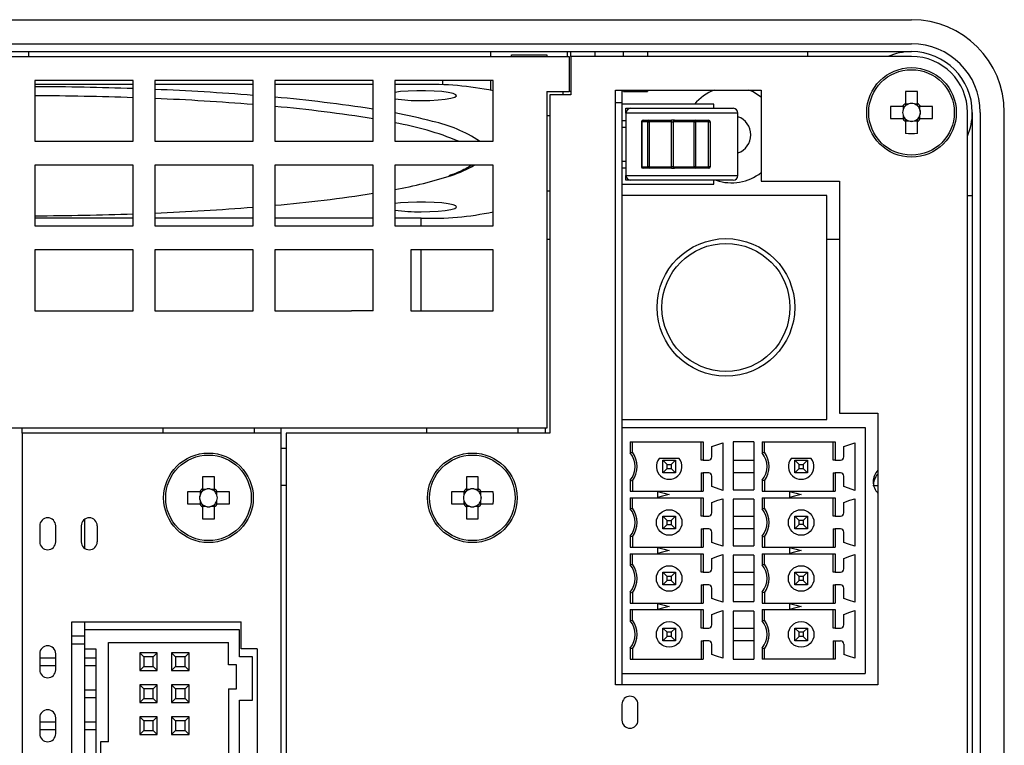
# Model space of a CAD drawing. Extents: x 30634 to 31195, y 10991 to 11410.
# Drawn here: x 30985 to 31046, y 11191 to 11236 of the extents above; entities that cross this region are included whole.
import ezdxf

# ---------------------------------------------------------------- set-up
doc = ezdxf.new("R2010")
doc.units = 0
doc.layers.get('0').update_dxf_attribs({"linetype": 'CONTINUOUS'})

msp = doc.modelspace()

# ---------------------------------------------------------------- linework, layer by layer
at = {"color": 7, "linetype": 'Continuous'}
for p, q in [((30928.9, 11236.098), (31040.3, 11236.098)), ((30928.9, 11234.598), (31040.3, 11234.598)), ((30928.9, 11234.098), (31040.3, 11234.098)), ((30949.4, 11233.798), (31018.9, 11233.798)), ((30985.1, 11234.098), (30985.1, 11233.798)), ((31014, 11233.798), (31014, 11234.098)), ((31015.3, 11233.798), (31015.3, 11233.898)), ((31015.3, 11233.898), (31017.5, 11233.898)), ((31017.5, 11233.898), (31017.5, 11233.798)), ((31018.8, 11233.798), (31018.8, 11234.098)), ((31018.9, 11233.798), (31018.9, 11231.598)), ((31019, 11233.798), (31019, 11234.098)), ((31019, 11233.798), (31019, 11231.398)), ((31040.3, 11233.798), (31019, 11233.798)), ((31020.5, 11234.098), (31020.5, 11233.798)), ((31022.3, 11233.798), (31022.3, 11234.098)), ((31023.8, 11234.098), (31023.8, 11233.798)), ((31033.8, 11234.098), (31033.8, 11233.798)), ((30985.5, 11232.298), (30985.5, 11228.498)), ((30991.65, 11232.298), (30985.5, 11232.298)), ((30991.65, 11228.498), (30991.65, 11232.298)), ((30999.15, 11232.298), (30993, 11232.298)), ((30993, 11232.298), (30993, 11228.498)), ((30999.15, 11228.498), (30999.15, 11232.298)), ((31006.65, 11232.298), (31000.5, 11232.298)), ((31000.5, 11232.298), (31000.5, 11228.498)), ((31006.65, 11228.498), (31006.65, 11232.298)), ((31014.15, 11232.298), (31008, 11232.298)), ((31008, 11232.298), (31008, 11228.498)), ((31011, 11232.02), (31011, 11232.298)), ((31014, 11231.693), (31014, 11232.298)), ((31014.15, 11228.498), (31014.15, 11232.298)), ((30991.65, 11232.046), (30985.5, 11232.046)), ((30999.15, 11232.046), (30993, 11232.046)), ((31006.65, 11232.046), (31000.5, 11232.046)), ((31009.65, 11232.046), (31008, 11232.046)), ((31021.8, 11194.498), (31021.8, 11231.698)), ((31021.8, 11231.698), (31030.9, 11231.698)), ((31022.2, 11231.698), (31022.2, 11230.898)), ((31022.3, 11231.598), (31022.3, 11231.698)), ((31023.8, 11231.698), (31023.8, 11231.598)), ((31030.9, 11231.698), (31030.9, 11225.998)), ((31017.5, 11231.598), (31018.9, 11231.598)), ((31017.5, 11231.598), (31017.5, 11210.548)), ((31017.7, 11231.398), (31017.7, 11210.248)), ((31019, 11231.398), (31017.7, 11231.398)), ((31018.5, 11231.598), (31018.5, 11231.398)), ((31019, 11231.598), (31018.9, 11231.598)), ((31022.3, 11231.598), (31023.8, 11231.598)), ((31039.93, 11231.604), (31039.93, 11230.863)), ((31040.67, 11230.863), (31040.67, 11231.604)), ((31022.2, 11230.898), (31021.8, 11230.898)), ((31022.2, 11230.898), (31022.2, 11225.106)), ((31027.95, 11230.806), (31022.2, 11230.806)), ((31022.45, 11230.256), (31022.45, 11230.556)), ((31022.45, 11230.556), (31022.75, 11230.556)), ((31022.75, 11230.556), (31029.15, 11230.556)), ((31027.95, 11230.556), (31027.95, 11230.806)), ((31039.735, 11230.668), (31038.994, 11230.668)), ((31039.773, 11230.668), (31039.773, 11230.474)), ((31040.124, 11230.825), (31039.93, 11230.825)), ((31040.67, 11230.825), (31040.476, 11230.825)), ((31040.827, 11230.474), (31040.827, 11230.668)), ((31041.606, 11230.668), (31040.865, 11230.668)), ((31017.5, 11230.098), (31017.7, 11230.098)), ((31029.45, 11230.256), (31022.45, 11230.256)), ((31022.45, 11230.256), (31022.45, 11226.356)), ((31029.45, 11226.356), (31029.45, 11230.256)), ((31038.994, 11229.928), (31039.735, 11229.928)), ((31039.773, 11230.122), (31039.773, 11229.928)), ((31040.827, 11229.928), (31040.827, 11230.122)), ((31040.865, 11229.928), (31041.606, 11229.928)), ((31043.8, 11126.898), (31043.8, 11230.298)), ((31044.1, 11230.298), (31044.1, 11126.898)), ((31044.6, 11230.298), (31044.6, 11126.898)), ((31046.1, 11126.898), (31046.1, 11230.298)), ((31022.45, 11229.776), (31022.2, 11229.776)), ((31022.2, 11229.376), (31022.45, 11229.376)), ((31023.431, 11229.706), (31023.415, 11229.706)), ((31023.415, 11229.706), (31023.415, 11226.906)), ((31023.431, 11229.706), (31023.431, 11226.906)), ((31023.81, 11229.706), (31023.431, 11229.706)), ((31023.515, 11229.806), (31023.894, 11229.806)), ((31023.81, 11226.906), (31023.81, 11229.706)), ((31023.81, 11229.706), (31023.894, 11229.706)), ((31023.894, 11229.806), (31025.305, 11229.806)), ((31023.894, 11229.706), (31023.894, 11229.806)), ((31025.305, 11229.706), (31023.894, 11229.706)), ((31023.894, 11229.706), (31023.894, 11226.906)), ((31025.488, 11229.806), (31025.305, 11229.806)), ((31025.305, 11229.706), (31025.305, 11229.806)), ((31025.305, 11229.706), (31025.397, 11229.706)), ((31025.305, 11226.906), (31025.305, 11229.706)), ((31026.713, 11229.706), (31025.397, 11229.706)), ((31025.397, 11229.706), (31025.397, 11226.906)), ((31025.488, 11229.806), (31026.805, 11229.806)), ((31026.713, 11229.706), (31026.805, 11229.706)), ((31026.713, 11226.906), (31026.713, 11229.706)), ((31026.805, 11229.806), (31026.805, 11229.706)), ((31026.805, 11229.806), (31027.613, 11229.806)), ((31027.613, 11229.706), (31026.805, 11229.706)), ((31026.805, 11229.706), (31026.805, 11226.906)), ((31027.613, 11229.806), (31027.613, 11229.706)), ((31027.613, 11229.706), (31027.713, 11229.706)), ((31027.613, 11226.906), (31027.613, 11229.706)), ((31027.713, 11229.706), (31027.713, 11226.906)), ((31039.93, 11229.77), (31040.124, 11229.77)), ((31039.93, 11229.733), (31039.93, 11228.991)), ((31040.476, 11229.77), (31040.67, 11229.77)), ((31040.67, 11228.991), (31040.67, 11229.733)), ((30985.5, 11228.498), (30991.65, 11228.498)), ((30993, 11228.498), (30999.15, 11228.498)), ((31000.5, 11228.498), (31006.65, 11228.498)), ((31008, 11228.498), (31014.15, 11228.498)), ((30991.65, 11226.998), (30985.5, 11226.998)), ((30985.5, 11226.998), (30985.5, 11223.198)), ((30991.65, 11223.198), (30991.65, 11226.998)), ((30999.15, 11226.998), (30993, 11226.998)), ((30993, 11226.998), (30993, 11223.198)), ((30999.15, 11223.198), (30999.15, 11226.998)), ((31006.65, 11226.998), (31000.5, 11226.998)), ((31000.5, 11226.998), (31000.5, 11223.198)), ((31006.65, 11223.198), (31006.65, 11226.998)), ((31014.15, 11226.998), (31008, 11226.998)), ((31008, 11226.998), (31008, 11223.198)), ((31014.15, 11223.198), (31014.15, 11226.998)), ((31022.45, 11227.236), (31022.2, 11227.236)), ((31022.2, 11226.836), (31022.45, 11226.836)), ((31023.415, 11226.906), (31023.431, 11226.906)), ((31023.431, 11226.906), (31023.81, 11226.906)), ((31023.894, 11226.806), (31023.515, 11226.806)), ((31023.894, 11226.906), (31023.81, 11226.906)), ((31023.894, 11226.806), (31023.894, 11226.906)), ((31023.894, 11226.906), (31025.305, 11226.906)), ((31025.305, 11226.806), (31023.894, 11226.806)), ((31025.305, 11226.806), (31025.305, 11226.906)), ((31025.397, 11226.906), (31025.305, 11226.906)), ((31025.305, 11226.806), (31025.488, 11226.806)), ((31025.397, 11226.906), (31026.713, 11226.906)), ((31026.805, 11226.806), (31025.488, 11226.806)), ((31026.805, 11226.906), (31026.713, 11226.906)), ((31026.805, 11226.906), (31026.805, 11226.806)), ((31026.805, 11226.906), (31027.613, 11226.906)), ((31027.613, 11226.806), (31026.805, 11226.806)), ((31027.613, 11226.906), (31027.613, 11226.806)), ((31027.713, 11226.906), (31027.613, 11226.906)), ((31022.45, 11226.356), (31029.45, 11226.356)), ((31022.45, 11226.056), (31022.45, 11226.356)), ((31022.2, 11225.806), (31027.95, 11225.806)), ((31022.75, 11226.056), (31022.45, 11226.056)), ((31029.15, 11226.056), (31022.75, 11226.056)), ((31027.95, 11225.806), (31027.95, 11226.056)), ((31030.9, 11225.998), (31035.8, 11225.998)), ((31035.8, 11225.998), (31035.8, 11211.498)), ((31017.5, 11225.398), (31017.7, 11225.398)), ((31035, 11225.106), (31022.2, 11225.106)), ((31022.2, 11225.106), (31022.2, 11211.106)), ((31035, 11211.106), (31035, 11225.106)), ((31043.8, 11225.098), (31044.1, 11225.098)), ((30991.65, 11223.696), (30985.5, 11223.696)), ((30999.15, 11223.696), (30993, 11223.696)), ((31006.65, 11223.696), (31000.5, 11223.696)), ((31009.65, 11223.696), (31008, 11223.696)), ((31009.65, 11223.198), (31009.65, 11223.696)), ((30985.5, 11223.198), (30991.65, 11223.198)), ((30993, 11223.198), (30999.15, 11223.198)), ((31000.5, 11223.198), (31006.65, 11223.198)), ((31008, 11223.198), (31014.15, 11223.198)), ((31017.7, 11222.358), (31017.5, 11222.358)), ((31035.8, 11222.358), (31035, 11222.358)), ((30985.5, 11221.698), (30985.5, 11217.898)), ((30991.65, 11221.698), (30985.5, 11221.698)), ((30991.65, 11217.898), (30991.65, 11221.698)), ((30999.15, 11221.698), (30993, 11221.698)), ((30993, 11221.698), (30993, 11217.898)), ((30999.15, 11217.898), (30999.15, 11221.698)), ((31006.65, 11221.698), (31000.5, 11221.698)), ((31000.5, 11221.698), (31000.5, 11217.898)), ((31006.65, 11217.898), (31006.65, 11221.698)), ((31014.15, 11221.698), (31009, 11221.698)), ((31009, 11221.698), (31009, 11217.898)), ((31009.65, 11217.898), (31009.65, 11221.698)), ((31014.15, 11217.898), (31014.15, 11221.698)), ((30985.5, 11217.898), (30991.65, 11217.898)), ((30993, 11217.898), (30999.15, 11217.898)), ((31000.5, 11217.898), (31004, 11217.898)), ((31004, 11217.898), (31005.3, 11217.898)), ((31006.65, 11217.898), (31005.3, 11217.898)), ((31009, 11217.898), (31014.15, 11217.898)), ((31035.8, 11211.498), (31038.2, 11211.498)), ((31038.2, 11211.498), (31038.2, 11194.498)), ((31022.2, 11211.106), (31035, 11211.106)), ((31022.2, 11211.106), (31022.2, 11210.606)), ((31017.5, 11210.548), (30951.8, 11210.548)), ((30984.7, 11210.248), (30984.7, 11210.548)), ((30984.7, 11210.248), (30984.7, 11123.398)), ((31000.9, 11210.248), (30984.7, 11210.248)), ((30993.5, 11210.548), (30993.5, 11210.248)), ((30999.2, 11210.548), (30999.2, 11210.248)), ((31000.9, 11210.248), (31000.9, 11210.548)), ((31000.9, 11123.398), (31000.9, 11210.248)), ((31001.2, 11210.248), (31001.2, 11123.398)), ((31017.7, 11210.248), (31001.2, 11210.248)), ((31010, 11210.248), (31010, 11210.548)), ((31015.7, 11210.548), (31015.7, 11210.248)), ((31017.4, 11210.548), (31017.4, 11210.248)), ((31022.2, 11210.606), (31037.4, 11210.606)), ((31022.2, 11210.606), (31022.2, 11195.206)), ((31037.4, 11210.606), (31037.4, 11206.439)), ((31022.716, 11209.706), (31027.284, 11209.706)), ((31022.716, 11209.706), (31022.716, 11209.01)), ((31022.85, 11209.056), (31022.85, 11209.706)), ((31027.15, 11208.556), (31027.15, 11209.706)), ((31027.284, 11209.706), (31027.284, 11208.556)), ((31028.5, 11209.646), (31028.5, 11206.666)), ((31030.45, 11209.706), (31029.15, 11209.706)), ((31029.15, 11209.706), (31029.15, 11206.706)), ((31030.45, 11209.706), (31030.45, 11206.706)), ((31030.966, 11209.706), (31035.534, 11209.706)), ((31030.966, 11209.706), (31030.966, 11209.01)), ((31031.1, 11209.056), (31031.1, 11209.706)), ((31035.4, 11208.556), (31035.4, 11209.706)), ((31035.534, 11209.706), (31035.534, 11208.556)), ((31036.75, 11209.646), (31036.75, 11206.666)), ((31000.9, 11209.298), (31001.2, 11209.298)), ((31022.716, 11209.01), (31022.85, 11209.056)), ((31027.82, 11208.756), (31027.82, 11209.411)), ((31030.966, 11209.01), (31031.1, 11209.056)), ((31036.07, 11208.756), (31036.07, 11209.411)), ((31025.775, 11208.656), (31024.526, 11208.656)), ((31024.75, 11207.756), (31024.75, 11208.556)), ((31024.75, 11208.556), (31025.55, 11208.556)), ((31024.75, 11208.556), (31025.018, 11208.288)), ((31025.018, 11208.288), (31025.282, 11208.288)), ((31025.018, 11208.024), (31025.018, 11208.288)), ((31025.282, 11208.288), (31025.55, 11208.556)), ((31025.282, 11208.288), (31025.282, 11208.024)), ((31025.55, 11208.556), (31025.55, 11207.756)), ((31027.284, 11208.556), (31027.15, 11208.556)), ((31027.284, 11208.556), (31027.62, 11208.556)), ((31029.15, 11208.556), (31030.45, 11208.556)), ((31034.025, 11208.656), (31032.776, 11208.656)), ((31033, 11207.756), (31033, 11208.556)), ((31033, 11208.556), (31033.8, 11208.556)), ((31033, 11208.556), (31033.268, 11208.288)), ((31033.268, 11208.024), (31033.268, 11208.288)), ((31033.268, 11208.288), (31033.532, 11208.288)), ((31033.532, 11208.288), (31033.8, 11208.556)), ((31033.532, 11208.288), (31033.532, 11208.024)), ((31033.8, 11208.556), (31033.8, 11207.756)), ((31035.534, 11208.556), (31035.4, 11208.556)), ((31035.534, 11208.556), (31035.87, 11208.556)), ((31024.75, 11207.756), (31025.018, 11208.024)), ((31025.55, 11207.756), (31024.75, 11207.756)), ((31025.018, 11208.024), (31025.282, 11208.024)), ((31025.282, 11208.024), (31025.55, 11207.756)), ((31027.15, 11207.756), (31027.15, 11206.606)), ((31027.15, 11207.756), (31027.284, 11207.756)), ((31027.62, 11207.756), (31027.284, 11207.756)), ((31027.284, 11207.756), (31027.284, 11206.606)), ((31030.45, 11207.756), (31029.15, 11207.756)), ((31033, 11207.756), (31033.268, 11208.024)), ((31033.8, 11207.756), (31033, 11207.756)), ((31033.268, 11208.024), (31033.532, 11208.024)), ((31033.532, 11208.024), (31033.8, 11207.756)), ((31035.4, 11207.756), (31035.534, 11207.756)), ((31035.4, 11207.756), (31035.4, 11206.606)), ((31035.87, 11207.756), (31035.534, 11207.756)), ((31035.534, 11207.756), (31035.534, 11206.606)), ((30995.98, 11207.504), (30995.98, 11206.763)), ((30996.72, 11206.763), (30996.72, 11207.504)), ((31012.48, 11207.504), (31012.48, 11206.763)), ((31013.22, 11206.763), (31013.22, 11207.504)), ((31022.716, 11207.301), (31022.85, 11207.256)), ((31022.716, 11207.301), (31022.716, 11206.606)), ((31022.85, 11207.256), (31022.85, 11206.606)), ((31027.82, 11206.901), (31027.82, 11207.556)), ((31031.1, 11207.256), (31030.966, 11207.301)), ((31030.966, 11207.301), (31030.966, 11206.606)), ((31031.1, 11207.256), (31031.1, 11206.606)), ((31036.07, 11206.901), (31036.07, 11207.556)), ((30995.785, 11206.568), (30995.044, 11206.568)), ((30995.822, 11206.568), (30995.822, 11206.374)), ((30996.174, 11206.725), (30995.98, 11206.725)), ((30996.72, 11206.725), (30996.526, 11206.725)), ((30996.877, 11206.374), (30996.877, 11206.568)), ((30997.656, 11206.568), (30996.915, 11206.568)), ((31000.9, 11206.998), (31001.2, 11206.998)), ((31012.285, 11206.568), (31011.544, 11206.568)), ((31012.322, 11206.568), (31012.322, 11206.374)), ((31012.674, 11206.725), (31012.48, 11206.725)), ((31013.22, 11206.725), (31013.026, 11206.725)), ((31013.377, 11206.374), (31013.377, 11206.568)), ((31014.156, 11206.568), (31013.415, 11206.568)), ((31022.716, 11206.606), (31024.42, 11206.606)), ((31024.42, 11206.606), (31027.284, 11206.606)), ((31024.42, 11206.601), (31024.42, 11206.21)), ((31029.15, 11206.706), (31030.45, 11206.706)), ((31030.966, 11206.606), (31032.67, 11206.606)), ((31032.67, 11206.606), (31035.534, 11206.606)), ((31032.67, 11206.601), (31032.67, 11206.21)), ((31037.4, 11206.439), (31037.4, 11202.939)), ((30995.044, 11205.828), (30995.785, 11205.828)), ((30995.822, 11206.022), (30995.822, 11205.828)), ((30996.877, 11205.828), (30996.877, 11206.022)), ((30996.915, 11205.828), (30997.656, 11205.828)), ((31011.544, 11205.828), (31012.285, 11205.828)), ((31012.322, 11206.022), (31012.322, 11205.828)), ((31013.377, 11205.828), (31013.377, 11206.022)), ((31013.415, 11205.828), (31014.156, 11205.828)), ((31022.716, 11206.206), (31022.716, 11205.51)), ((31022.716, 11206.206), (31024.42, 11206.206)), ((31022.85, 11205.556), (31022.85, 11206.206)), ((31024.42, 11206.206), (31027.284, 11206.206)), ((31027.15, 11205.056), (31027.15, 11206.206)), ((31027.284, 11206.206), (31027.284, 11205.056)), ((31027.82, 11205.256), (31027.82, 11205.911)), ((31028.5, 11206.146), (31028.5, 11203.166)), ((31029.15, 11206.106), (31029.15, 11203.206)), ((31030.45, 11206.106), (31029.15, 11206.106)), ((31030.45, 11206.106), (31030.45, 11203.206)), ((31030.966, 11206.206), (31030.966, 11205.51)), ((31030.966, 11206.206), (31032.67, 11206.206)), ((31031.1, 11205.556), (31031.1, 11206.206)), ((31032.67, 11206.206), (31035.534, 11206.206)), ((31035.4, 11205.056), (31035.4, 11206.206)), ((31035.534, 11206.206), (31035.534, 11205.056)), ((31036.07, 11205.256), (31036.07, 11205.911)), ((31036.75, 11206.146), (31036.75, 11203.166)), ((30995.98, 11205.67), (30996.174, 11205.67)), ((30995.98, 11205.633), (30995.98, 11204.891)), ((30996.526, 11205.67), (30996.72, 11205.67)), ((30996.72, 11204.891), (30996.72, 11205.633)), ((31012.48, 11205.67), (31012.674, 11205.67)), ((31012.48, 11205.633), (31012.48, 11204.891)), ((31013.026, 11205.67), (31013.22, 11205.67)), ((31013.22, 11204.891), (31013.22, 11205.633)), ((31022.716, 11205.51), (31022.85, 11205.556)), ((31030.966, 11205.51), (31031.1, 11205.556)), ((30988.6, 11204.848), (30988.6, 11203.048)), ((31024.75, 11204.256), (31024.75, 11205.056)), ((31024.75, 11205.056), (31025.55, 11205.056)), ((31024.75, 11205.056), (31025.018, 11204.788)), ((31025.018, 11204.788), (31025.282, 11204.788)), ((31025.018, 11204.524), (31025.018, 11204.788)), ((31025.282, 11204.788), (31025.55, 11205.056)), ((31025.282, 11204.788), (31025.282, 11204.524)), ((31025.55, 11205.056), (31025.55, 11204.256)), ((31027.284, 11205.056), (31027.15, 11205.056)), ((31027.284, 11205.056), (31027.62, 11205.056)), ((31029.15, 11205.056), (31030.45, 11205.056)), ((31033, 11204.256), (31033, 11205.056)), ((31033, 11205.056), (31033.8, 11205.056)), ((31033.268, 11204.788), (31033, 11205.056)), ((31033.268, 11204.524), (31033.268, 11204.788)), ((31033.532, 11204.788), (31033.268, 11204.788)), ((31033.8, 11205.056), (31033.532, 11204.788)), ((31033.532, 11204.788), (31033.532, 11204.524)), ((31033.8, 11205.056), (31033.8, 11204.256)), ((31035.534, 11205.056), (31035.4, 11205.056)), ((31035.534, 11205.056), (31035.87, 11205.056)), ((30985.8, 11204.448), (30985.8, 11203.448)), ((30986.8, 11203.448), (30986.8, 11204.448)), ((30988.4, 11204.448), (30988.4, 11203.448)), ((30989.4, 11204.448), (30989.4, 11203.448)), ((31024.75, 11204.256), (31025.018, 11204.524)), ((31025.55, 11204.256), (31024.75, 11204.256)), ((31025.018, 11204.524), (31025.282, 11204.524)), ((31025.282, 11204.524), (31025.55, 11204.256)), ((31027.15, 11204.256), (31027.284, 11204.256)), ((31027.15, 11204.256), (31027.15, 11203.106)), ((31027.62, 11204.256), (31027.284, 11204.256)), ((31027.284, 11204.256), (31027.284, 11203.106)), ((31027.82, 11203.401), (31027.82, 11204.056)), ((31030.45, 11204.256), (31029.15, 11204.256)), ((31033.268, 11204.524), (31033, 11204.256)), ((31033.8, 11204.256), (31033, 11204.256)), ((31033.532, 11204.524), (31033.268, 11204.524)), ((31033.8, 11204.256), (31033.532, 11204.524)), ((31035.4, 11204.256), (31035.4, 11203.106)), ((31035.4, 11204.256), (31035.534, 11204.256)), ((31035.87, 11204.256), (31035.534, 11204.256)), ((31035.534, 11204.256), (31035.534, 11203.106)), ((31036.07, 11203.401), (31036.07, 11204.056)), ((31022.85, 11203.756), (31022.716, 11203.801)), ((31022.716, 11203.801), (31022.716, 11203.106)), ((31022.85, 11203.756), (31022.85, 11203.106)), ((31030.966, 11203.801), (31031.1, 11203.756)), ((31030.966, 11203.801), (31030.966, 11203.106)), ((31031.1, 11203.756), (31031.1, 11203.106)), ((31022.716, 11203.106), (31024.42, 11203.106)), ((31024.42, 11203.106), (31027.284, 11203.106)), ((31024.42, 11203.101), (31024.42, 11202.71)), ((31029.15, 11203.206), (31030.45, 11203.206)), ((31030.966, 11203.106), (31032.67, 11203.106)), ((31032.67, 11203.106), (31035.534, 11203.106)), ((31032.67, 11203.101), (31032.67, 11202.71)), ((31037.4, 11202.939), (31037.4, 11199.439)), ((31022.716, 11202.706), (31022.716, 11202.01)), ((31022.716, 11202.706), (31024.42, 11202.706)), ((31022.85, 11202.056), (31022.85, 11202.706)), ((31024.42, 11202.706), (31027.284, 11202.706)), ((31027.15, 11201.556), (31027.15, 11202.706)), ((31027.284, 11202.706), (31027.284, 11201.556)), ((31027.82, 11201.756), (31027.82, 11202.411)), ((31028.5, 11202.646), (31028.5, 11199.666)), ((31030.45, 11202.606), (31029.15, 11202.606)), ((31029.15, 11202.606), (31029.15, 11199.706)), ((31030.45, 11202.606), (31030.45, 11199.706)), ((31030.966, 11202.706), (31030.966, 11202.01)), ((31030.966, 11202.706), (31032.67, 11202.706)), ((31031.1, 11202.056), (31031.1, 11202.706)), ((31032.67, 11202.706), (31035.534, 11202.706)), ((31035.4, 11201.556), (31035.4, 11202.706)), ((31035.534, 11202.706), (31035.534, 11201.556)), ((31036.07, 11201.756), (31036.07, 11202.411)), ((31036.75, 11202.646), (31036.75, 11199.666)), ((31022.716, 11202.01), (31022.85, 11202.056)), ((31024.75, 11200.756), (31024.75, 11201.556)), ((31024.75, 11201.556), (31025.55, 11201.556)), ((31025.018, 11201.288), (31024.75, 11201.556)), ((31025.55, 11201.556), (31025.282, 11201.288)), ((31025.55, 11201.556), (31025.55, 11200.756)), ((31027.284, 11201.556), (31027.15, 11201.556)), ((31027.284, 11201.556), (31027.62, 11201.556)), ((31029.15, 11201.556), (31030.45, 11201.556)), ((31030.966, 11202.01), (31031.1, 11202.056)), ((31033, 11200.756), (31033, 11201.556)), ((31033, 11201.556), (31033.8, 11201.556)), ((31033.268, 11201.288), (31033, 11201.556)), ((31033.8, 11201.556), (31033.532, 11201.288)), ((31033.8, 11201.556), (31033.8, 11200.756)), ((31035.534, 11201.556), (31035.4, 11201.556)), ((31035.534, 11201.556), (31035.87, 11201.556)), ((31025.018, 11201.024), (31024.75, 11200.756)), ((31025.282, 11201.288), (31025.018, 11201.288)), ((31025.018, 11201.024), (31025.018, 11201.288)), ((31025.282, 11201.024), (31025.018, 11201.024)), ((31025.282, 11201.288), (31025.282, 11201.024)), ((31025.55, 11200.756), (31025.282, 11201.024)), ((31033.268, 11201.024), (31033, 11200.756)), ((31033.268, 11201.024), (31033.268, 11201.288)), ((31033.532, 11201.288), (31033.268, 11201.288)), ((31033.532, 11201.024), (31033.268, 11201.024)), ((31033.532, 11201.288), (31033.532, 11201.024)), ((31033.8, 11200.756), (31033.532, 11201.024)), ((31022.716, 11200.301), (31022.85, 11200.256)), ((31022.716, 11200.301), (31022.716, 11199.606)), ((31025.55, 11200.756), (31024.75, 11200.756)), ((31027.15, 11200.756), (31027.15, 11199.606)), ((31027.15, 11200.756), (31027.284, 11200.756)), ((31027.62, 11200.756), (31027.284, 11200.756)), ((31027.284, 11200.756), (31027.284, 11199.606)), ((31027.82, 11199.901), (31027.82, 11200.556)), ((31030.45, 11200.756), (31029.15, 11200.756)), ((31031.1, 11200.256), (31030.966, 11200.301)), ((31030.966, 11200.301), (31030.966, 11199.606)), ((31033.8, 11200.756), (31033, 11200.756)), ((31035.4, 11200.756), (31035.4, 11199.606)), ((31035.4, 11200.756), (31035.534, 11200.756)), ((31035.87, 11200.756), (31035.534, 11200.756)), ((31035.534, 11200.756), (31035.534, 11199.606)), ((31036.07, 11199.901), (31036.07, 11200.556)), ((31022.85, 11200.256), (31022.85, 11199.606)), ((31029.15, 11199.706), (31030.45, 11199.706)), ((31031.1, 11200.256), (31031.1, 11199.606)), ((31022.716, 11199.606), (31024.42, 11199.606)), ((31022.716, 11199.206), (31022.716, 11198.51)), ((31022.716, 11199.206), (31024.42, 11199.206)), ((31022.85, 11198.556), (31022.85, 11199.206)), ((31024.42, 11199.606), (31027.284, 11199.606)), ((31024.42, 11199.601), (31024.42, 11199.21)), ((31024.42, 11199.206), (31027.284, 11199.206)), ((31027.15, 11198.056), (31027.15, 11199.206)), ((31027.284, 11199.206), (31027.284, 11198.056)), ((31028.5, 11199.146), (31028.5, 11196.166)), ((31029.15, 11199.106), (31029.15, 11196.106)), ((31030.45, 11199.106), (31029.15, 11199.106)), ((31030.45, 11199.106), (31030.45, 11196.106)), ((31030.966, 11199.606), (31032.67, 11199.606)), ((31030.966, 11199.206), (31030.966, 11198.51)), ((31030.966, 11199.206), (31032.67, 11199.206)), ((31031.1, 11198.556), (31031.1, 11199.206)), ((31032.67, 11199.606), (31035.534, 11199.606)), ((31032.67, 11199.601), (31032.67, 11199.21)), ((31032.67, 11199.206), (31035.534, 11199.206)), ((31035.4, 11198.056), (31035.4, 11199.206)), ((31035.534, 11199.206), (31035.534, 11198.056)), ((31036.75, 11199.146), (31036.75, 11196.166)), ((31037.4, 11199.439), (31037.4, 11195.206)), ((30987.8, 11171.448), (30987.8, 11198.448)), ((30987.8, 11198.448), (30998.4, 11198.448)), ((30988.6, 11198.448), (30988.6, 11197.948)), ((30998.4, 11196.748), (30998.4, 11198.448)), ((31022.716, 11198.51), (31022.85, 11198.556)), ((31027.82, 11198.256), (31027.82, 11198.911)), ((31030.966, 11198.51), (31031.1, 11198.556)), ((31036.07, 11198.256), (31036.07, 11198.911)), ((30998.3, 11197.948), (30988.6, 11197.948)), ((30988.6, 11197.948), (30988.6, 11196.748)), ((30998.3, 11196.248), (30998.3, 11197.948)), ((31024.75, 11197.256), (31024.75, 11198.056)), ((31024.75, 11198.056), (31025.55, 11198.056)), ((31025.018, 11197.788), (31024.75, 11198.056)), ((31025.55, 11198.056), (31025.282, 11197.788)), ((31025.55, 11198.056), (31025.55, 11197.256)), ((31027.284, 11198.056), (31027.15, 11198.056)), ((31027.284, 11198.056), (31027.62, 11198.056)), ((31029.15, 11198.056), (31030.45, 11198.056)), ((31033, 11197.256), (31033, 11198.056)), ((31033, 11198.056), (31033.8, 11198.056)), ((31033.268, 11197.788), (31033, 11198.056)), ((31033.8, 11198.056), (31033.532, 11197.788)), ((31033.8, 11198.056), (31033.8, 11197.256)), ((31035.534, 11198.056), (31035.4, 11198.056)), ((31035.534, 11198.056), (31035.87, 11198.056)), ((30988.6, 11197.548), (30987.8, 11197.548)), ((31025.018, 11197.524), (31024.75, 11197.256)), ((31025.55, 11197.256), (31024.75, 11197.256)), ((31025.282, 11197.788), (31025.018, 11197.788)), ((31025.018, 11197.524), (31025.018, 11197.788)), ((31025.282, 11197.524), (31025.018, 11197.524)), ((31025.282, 11197.788), (31025.282, 11197.524)), ((31025.55, 11197.256), (31025.282, 11197.524)), ((31027.15, 11197.256), (31027.15, 11196.106)), ((31027.15, 11197.256), (31027.284, 11197.256)), ((31027.62, 11197.256), (31027.284, 11197.256)), ((31027.284, 11197.256), (31027.284, 11196.106)), ((31030.45, 11197.256), (31029.15, 11197.256)), ((31033.268, 11197.524), (31033, 11197.256)), ((31033.8, 11197.256), (31033, 11197.256)), ((31033.268, 11197.524), (31033.268, 11197.788)), ((31033.532, 11197.788), (31033.268, 11197.788)), ((31033.532, 11197.524), (31033.268, 11197.524)), ((31033.532, 11197.788), (31033.532, 11197.524)), ((31033.8, 11197.256), (31033.532, 11197.524)), ((31035.4, 11197.256), (31035.534, 11197.256)), ((31035.4, 11197.256), (31035.4, 11196.106)), ((31035.534, 11197.256), (31035.87, 11197.256)), ((31035.534, 11197.256), (31035.534, 11196.106)), ((30988.6, 11197.048), (30987.8, 11197.048)), ((30988.6, 11196.748), (30988.6, 11173.148)), ((30988.6, 11196.748), (30989.3, 11196.748)), ((30989.3, 11196.748), (30989.3, 11173.148)), ((30990.1, 11197.148), (30997.6, 11197.148)), ((30990.1, 11190.948), (30990.1, 11197.148)), ((30997.6, 11195.748), (30997.6, 11197.148)), ((30999.4, 11196.748), (30998.4, 11196.748)), ((30999.4, 11196.748), (30999.4, 11173.148)), ((31022.85, 11196.756), (31022.716, 11196.801)), ((31022.716, 11196.801), (31022.716, 11196.106)), ((31022.85, 11196.756), (31022.85, 11196.106)), ((31027.82, 11196.401), (31027.82, 11197.056)), ((31031.1, 11196.756), (31030.966, 11196.801)), ((31030.966, 11196.801), (31030.966, 11196.106)), ((31031.1, 11196.106), (31031.1, 11196.756)), ((31036.07, 11197.056), (31036.07, 11196.401)), ((30985.8, 11196.448), (30985.8, 11195.448)), ((30985.8, 11196.198), (30986.8, 11196.198)), ((30986.8, 11195.448), (30986.8, 11196.448)), ((30988.6, 11196.198), (30989.3, 11196.198)), ((30993.15, 11196.498), (30992.05, 11196.498)), ((30992.05, 11196.498), (30992.3, 11196.248)), ((30992.05, 11196.498), (30992.05, 11195.398)), ((30992.9, 11196.248), (30992.3, 11196.248)), ((30992.3, 11196.248), (30992.3, 11195.648)), ((30993.15, 11196.498), (30992.9, 11196.248)), ((30992.9, 11195.648), (30992.9, 11196.248)), ((30993.15, 11195.398), (30993.15, 11196.498)), ((30994.05, 11196.498), (30994.05, 11195.398)), ((30994.05, 11196.498), (30994.3, 11196.248)), ((30995.15, 11196.498), (30994.05, 11196.498)), ((30994.9, 11196.248), (30994.3, 11196.248)), ((30994.3, 11196.248), (30994.3, 11195.648)), ((30995.15, 11196.498), (30994.9, 11196.248)), ((30994.9, 11195.648), (30994.9, 11196.248)), ((30995.15, 11195.398), (30995.15, 11196.498)), ((30999.1, 11196.248), (30998.3, 11196.248)), ((30999.1, 11193.548), (30999.1, 11196.248)), ((31022.716, 11196.106), (31027.284, 11196.106)), ((31029.15, 11196.106), (31030.45, 11196.106)), ((31035.534, 11196.106), (31030.966, 11196.106)), ((30986.8, 11195.698), (30985.8, 11195.698)), ((30989.3, 11195.698), (30988.6, 11195.698)), ((30992.3, 11195.648), (30992.05, 11195.398)), ((30992.05, 11195.398), (30993.15, 11195.398)), ((30992.3, 11195.648), (30992.9, 11195.648)), ((30992.9, 11195.648), (30993.15, 11195.398)), ((30994.3, 11195.648), (30994.05, 11195.398)), ((30994.05, 11195.398), (30995.15, 11195.398)), ((30994.3, 11195.648), (30994.9, 11195.648)), ((30994.9, 11195.648), (30995.15, 11195.398)), ((30998.1, 11195.748), (30997.6, 11195.748)), ((30998.1, 11194.248), (30998.1, 11195.748)), ((31022.2, 11195.206), (31037.4, 11195.206)), ((31022.2, 11195.206), (31022.2, 11194.498)), ((30988.6, 11194.198), (30989.3, 11194.198)), ((30993.15, 11194.498), (30992.05, 11194.498)), ((30992.05, 11194.498), (30992.3, 11194.248)), ((30992.05, 11194.498), (30992.05, 11193.398)), ((30992.9, 11194.248), (30992.3, 11194.248)), ((30992.3, 11194.248), (30992.3, 11193.648)), ((30993.15, 11194.498), (30992.9, 11194.248)), ((30992.9, 11193.648), (30992.9, 11194.248)), ((30993.15, 11193.398), (30993.15, 11194.498)), ((30994.05, 11194.498), (30994.05, 11193.398)), ((30994.05, 11194.498), (30994.3, 11194.248)), ((30995.15, 11194.498), (30994.05, 11194.498)), ((30994.3, 11194.248), (30994.3, 11193.648)), ((30994.9, 11194.248), (30994.3, 11194.248)), ((30995.15, 11194.498), (30994.9, 11194.248)), ((30994.9, 11193.648), (30994.9, 11194.248)), ((30995.15, 11193.398), (30995.15, 11194.498)), ((30997.6, 11194.248), (30997.6, 11175.748)), ((30997.6, 11194.248), (30998.1, 11194.248)), ((31038.2, 11194.498), (31021.8, 11194.498)), ((30989.3, 11193.698), (30988.6, 11193.698)), ((30992.3, 11193.648), (30992.05, 11193.398)), ((30992.3, 11193.648), (30992.9, 11193.648)), ((30992.9, 11193.648), (30993.15, 11193.398)), ((30994.3, 11193.648), (30994.05, 11193.398)), ((30994.3, 11193.648), (30994.9, 11193.648)), ((30994.9, 11193.648), (30995.15, 11193.398)), ((30998.3, 11176.348), (30998.3, 11193.548)), ((30998.3, 11193.548), (30999.1, 11193.548)), ((30992.05, 11193.398), (30993.15, 11193.398)), ((30994.05, 11193.398), (30995.15, 11193.398)), ((31022.2, 11193.288), (31022.2, 11192.288)), ((31023.2, 11192.288), (31023.2, 11193.288)), ((30985.8, 11192.448), (30985.8, 11191.448)), ((30986.8, 11191.448), (30986.8, 11192.448)), ((30993.15, 11192.498), (30992.05, 11192.498)), ((30992.05, 11192.498), (30992.3, 11192.248)), ((30992.05, 11192.498), (30992.05, 11191.398)), ((30993.15, 11192.498), (30992.9, 11192.248)), ((30993.15, 11191.398), (30993.15, 11192.498)), ((30995.15, 11192.498), (30994.05, 11192.498)), ((30994.05, 11192.498), (30994.3, 11192.248)), ((30994.05, 11192.498), (30994.05, 11191.398)), ((30995.15, 11192.498), (30994.9, 11192.248)), ((30995.15, 11191.398), (30995.15, 11192.498)), ((30985.8, 11192.198), (30986.8, 11192.198)), ((30986.8, 11191.698), (30985.8, 11191.698)), ((30988.6, 11192.198), (30989.3, 11192.198)), ((30989.3, 11191.698), (30988.6, 11191.698)), ((30992.9, 11192.248), (30992.3, 11192.248)), ((30992.3, 11192.248), (30992.3, 11191.648)), ((30992.9, 11191.648), (30992.9, 11192.248)), ((30994.9, 11192.248), (30994.3, 11192.248)), ((30994.3, 11192.248), (30994.3, 11191.648)), ((30994.9, 11191.648), (30994.9, 11192.248)), ((30992.3, 11191.648), (30992.05, 11191.398)), ((30992.05, 11191.398), (30993.15, 11191.398)), ((30992.3, 11191.648), (30992.9, 11191.648)), ((30992.9, 11191.648), (30993.15, 11191.398)), ((30994.3, 11191.648), (30994.05, 11191.398)), ((30994.05, 11191.398), (30995.15, 11191.398)), ((30994.3, 11191.648), (30994.9, 11191.648)), ((30994.9, 11191.648), (30995.15, 11191.398)), ((30989.6, 11190.948), (30989.6, 11189.948)), ((30990.1, 11190.948), (30989.6, 11190.948))]:
    msp.add_line(p, q, dxfattribs=at)
at = {"color": 7, "linetype": 'Continuous', "flags": 128}
for points in [[(31030.9, 11231.259), (31030.352, 11231.601), (31030.127, 11231.698)], [(31009.65, 11231.044), (31010.197, 11231.054), (31010.71, 11231.082), (31011.156, 11231.127), (31011.508, 11231.186), (31011.742, 11231.255), (31011.846, 11231.331), (31011.811, 11231.407), (31011.641, 11231.48), (31011.345, 11231.545), (31010.943, 11231.598), (31010.46, 11231.635), (31009.926, 11231.654), (31009.374, 11231.654), (31008.84, 11231.635), (31008.357, 11231.598), (31008, 11231.553)], [(31009.65, 11224.085), (31010.197, 11224.095), (31010.71, 11224.123), (31011.156, 11224.168), (31011.508, 11224.227), (31011.742, 11224.297), (31011.846, 11224.372), (31011.811, 11224.449), (31011.641, 11224.522), (31011.345, 11224.587), (31010.943, 11224.639), (31010.46, 11224.676), (31009.926, 11224.695), (31009.374, 11224.695), (31008.84, 11224.676), (31008.357, 11224.639), (31008, 11224.594)], [(31027.82, 11209.411), (31028.201, 11209.542), (31028.5, 11209.646)], [(31036.07, 11209.411), (31036.451, 11209.542), (31036.75, 11209.646)], [(31024.42, 11206.601), (31024.829, 11206.492), (31025.15, 11206.406)], [(31028.5, 11206.666), (31028.119, 11206.797), (31027.82, 11206.901)], [(31032.67, 11206.601), (31033.079, 11206.492), (31033.4, 11206.406)], [(31036.75, 11206.666), (31036.369, 11206.797), (31036.07, 11206.901)], [(31025.15, 11206.406), (31024.741, 11206.296), (31024.42, 11206.21)], [(31027.82, 11205.911), (31028.201, 11206.042), (31028.5, 11206.146)], [(31033.4, 11206.406), (31032.991, 11206.296), (31032.67, 11206.21)], [(31036.07, 11205.911), (31036.451, 11206.042), (31036.75, 11206.146)], [(31028.5, 11203.166), (31028.119, 11203.297), (31027.82, 11203.401)], [(31036.75, 11203.166), (31036.369, 11203.297), (31036.07, 11203.401)], [(31024.42, 11203.101), (31024.829, 11202.992), (31025.15, 11202.906)], [(31025.15, 11202.906), (31024.741, 11202.796), (31024.42, 11202.71)], [(31032.67, 11203.101), (31033.079, 11202.992), (31033.4, 11202.906)], [(31033.4, 11202.906), (31032.991, 11202.796), (31032.67, 11202.71)], [(31027.82, 11202.411), (31028.201, 11202.542), (31028.5, 11202.646)], [(31036.07, 11202.411), (31036.451, 11202.542), (31036.75, 11202.646)], [(31028.5, 11199.666), (31028.119, 11199.797), (31027.82, 11199.901)], [(31036.75, 11199.666), (31036.369, 11199.797), (31036.07, 11199.901)], [(31024.42, 11199.601), (31024.829, 11199.492), (31025.15, 11199.406)], [(31025.15, 11199.406), (31024.741, 11199.296), (31024.42, 11199.21)], [(31027.82, 11198.911), (31028.201, 11199.042), (31028.5, 11199.146)], [(31032.67, 11199.601), (31033.079, 11199.492), (31033.4, 11199.406)], [(31033.4, 11199.406), (31032.991, 11199.296), (31032.67, 11199.21)], [(31036.07, 11198.911), (31036.451, 11199.042), (31036.75, 11199.146)], [(31028.5, 11196.166), (31028.119, 11196.297), (31027.82, 11196.401)], [(31036.75, 11196.166), (31036.369, 11196.297), (31036.07, 11196.401)]]:
    msp.add_lwpolyline(points, dxfattribs=at)
at = {"color": 7, "linetype": 'Continuous'}
for centre, radius in [((31040.3, 11230.298), 2.8), ((31040.3, 11230.298), 2.674), ((31028.7, 11218.106), 4.3), ((31028.7, 11218.106), 4), ((30996.35, 11206.198), 2.8), ((31012.85, 11206.198), 2.8), ((30996.35, 11206.198), 2.674), ((31012.85, 11206.198), 2.674), ((31025.15, 11204.656), 0.8), ((31033.4, 11204.656), 0.8), ((31025.15, 11201.156), 0.8), ((31033.4, 11201.156), 0.8), ((31025.15, 11197.656), 0.8), ((31033.4, 11197.656), 0.8)]:
    msp.add_circle(centre, radius, dxfattribs=at)
for centre, radius, start, end in [((31040.3, 11230.298), 5.8, 0, 90), ((31040.3, 11230.298), 4.3, 0, 90), ((31040.3, 11230.298), 3.8, 90, 112.91959), ((31040.3, 11230.298), 3.8, 0, 90), ((31040.3, 11230.298), 3.5, 360, 90), ((30984.714, 11029.956), 201.951, 88.03185, 89.77706), ((30986.401, 11070.668), 161.203, 85.46394, 87.65389), ((31010.168, 11211.995), 20.057, 78.54908, 91.48001), ((31029.05, 11228.898), 3, 111.03879, 140.50841), ((30984.715, 11033.008), 198.334, 87.99609, 89.77313), ((30986.451, 11074.255), 157.05, 85.36186, 87.6099), ((30992.788, 11142.453), 89.132, 81.05287, 85.0363), ((31009.506, 11241.941), 10.898, 262.05497, 270.75524), ((31040.3, 11220.637), 10.974, 88.06777, 91.93223), ((30992.797, 11144.748), 86.268, 80.75916, 84.87691), ((31022.75, 11230.256), 0.3, 90, 180), ((31029.15, 11230.256), 0.3, 0, 90), ((31049.967, 11230.298), 10.979, 178.0688, 181.9312), ((31040.3, 11230.298), 0.675, 123.23063, 146.76937), ((31040.3, 11230.298), 0.556, 161.56971, 198.43029), ((31040.3, 11230.298), 0.556, 138.28179, 161.56971), ((31040.3, 11230.298), 0.556, 131.71821, 138.28179), ((31040.3, 11230.298), 0.556, 108.43029, 131.71821), ((31040.3, 11230.298), 0.556, 71.56971, 108.43029), ((31040.3, 11230.298), 0.556, 48.28179, 71.56971), ((31040.3, 11230.298), 0.675, 33.23063, 56.76937), ((31040.3, 11230.298), 0.556, 41.71821, 48.28179), ((31040.3, 11230.298), 0.556, 18.43029, 41.71821), ((31040.3, 11230.298), 0.556, 341.56971, 18.43029), ((31030.633, 11230.298), 10.979, 358.0688, 1.9312), ((31001.731, 11196.601), 34.242, 75.39928, 79.45037), ((31029.05, 11228.898), 1.2, 360, 70.52532), ((31040.3, 11230.298), 0.675, 213.23063, 236.76937), ((31040.3, 11230.298), 0.556, 198.43029, 221.71821), ((31040.3, 11230.298), 0.556, 221.71821, 228.28179), ((31040.3, 11230.298), 0.556, 228.28179, 251.56971), ((31040.3, 11230.298), 0.556, 288.43029, 311.71821), ((31040.3, 11230.298), 0.556, 311.71821, 318.28179), ((31040.3, 11230.298), 0.675, 303.23063, 326.76937), ((31040.3, 11230.298), 0.556, 318.28179, 341.56971), ((31040.3, 11230.298), 3.8, 337.08046, 360), ((31004.708, 11210.789), 19.146, 67.65786, 80.09796), ((31008.579, 11221.418), 8.508, 56.31504, 77.90053), ((31023.515, 11229.706), 0.1, 90, 180), ((31023.524, 11229.713), 0.0929, 95.52337, 184.62155), ((31023.903, 11229.713), 0.0929, 95.52288, 184.62204), ((31025.492, 11229.71), 0.0959, 92.78458, 182.53761), ((31026.809, 11229.71), 0.0959, 92.78458, 182.53761), ((31027.613, 11229.706), 0.1, 0, 90), ((31040.3, 11230.298), 0.556, 251.56971, 288.43029), ((31029.05, 11228.898), 1.2, 289.47468, 360), ((31040.3, 11239.97), 10.985, 268.06982, 271.93018), ((31009.33, 11233.197), 7.186, 287.99999, 300.37867), ((31023.515, 11226.906), 0.1, 180, 270), ((31023.524, 11226.898), 0.0929, 175.37845, 264.47663), ((31023.903, 11226.898), 0.0929, 175.37796, 264.47712), ((31025.492, 11226.901), 0.0959, 177.46239, 267.21542), ((31026.809, 11226.901), 0.0959, 177.46239, 267.21542), ((31027.613, 11226.906), 0.1, 270, 0), ((31003.313, 11251.824), 26.761, 280.08808, 287.92815), ((31022.75, 11226.356), 0.3, 180, 270), ((31029.05, 11228.898), 3, 251.32827, 308.07478), ((31029.15, 11226.356), 0.3, 270, 0), ((30992.577, 11315.021), 90.876, 275.00194, 278.9089), ((30986.401, 11385.078), 161.207, 272.34614, 274.53603), ((30984.714, 11425.789), 201.954, 270.22295, 271.96814), ((31009.506, 11234.982), 10.897, 262.05479, 270.75539), ((31010.369, 11241.446), 17.765, 267.68131, 282.28976), ((31021.65, 11208.156), 1.366, 321.29582, 38.70418), ((31021.65, 11208.156), 1.5, 323.13012, 36.8699), ((31029.9, 11208.156), 1.366, 321.29582, 38.70418), ((31029.9, 11208.156), 1.5, 323.13012, 36.8699), ((31025.15, 11208.156), 0.8, 141.31784, 38.68216), ((31027.62, 11208.756), 0.2, 270.00043, 0), ((31033.4, 11208.156), 0.8, 141.31784, 38.68216), ((31035.87, 11208.756), 0.2, 270.00043, 0), ((31027.62, 11207.556), 0.2, 0.00043, 89.99936), ((31035.87, 11207.556), 0.2, 0.00043, 89.99936), ((31038.9, 11207.205), 1, 134.44231, 225.55769), ((30996.35, 11196.531), 10.979, 88.0688, 91.9312), ((31012.85, 11196.531), 10.979, 88.0688, 91.9312), ((31006.011, 11206.198), 10.974, 178.06784, 181.93216), ((30996.35, 11206.198), 0.675, 123.23063, 146.76937), ((30996.35, 11206.198), 0.556, 138.28179, 161.56971), ((30996.35, 11206.198), 0.556, 131.71821, 138.28179), ((30996.35, 11206.198), 0.556, 108.43029, 131.71821), ((30996.35, 11206.198), 0.556, 71.56971, 108.43029), ((30996.35, 11206.198), 0.556, 48.28179, 71.56971), ((30996.35, 11206.198), 0.675, 33.23063, 56.76937), ((30996.35, 11206.198), 0.556, 41.71821, 48.28179), ((30996.35, 11206.198), 0.556, 18.43029, 41.71821), ((30986.687, 11206.198), 10.976, 358.06819, 1.93181), ((31022.511, 11206.198), 10.974, 178.06784, 181.93216), ((31012.85, 11206.198), 0.675, 123.23063, 146.76937), ((31012.85, 11206.198), 0.556, 138.28179, 161.56971), ((31012.85, 11206.198), 0.556, 131.71821, 138.28179), ((31012.85, 11206.198), 0.556, 108.43029, 131.71821), ((31012.85, 11206.198), 0.556, 71.56971, 108.43029), ((31012.85, 11206.198), 0.556, 48.28179, 71.56971), ((31012.85, 11206.198), 0.675, 33.23063, 56.76937), ((31012.85, 11206.198), 0.556, 41.71821, 48.28179), ((31012.85, 11206.198), 0.556, 18.43029, 41.71821), ((31003.189, 11206.198), 10.974, 358.06784, 1.93216), ((30996.35, 11206.198), 0.675, 213.23063, 236.76937), ((30996.35, 11206.198), 0.556, 161.56971, 198.43029), ((30996.35, 11206.198), 0.556, 198.43029, 221.71821), ((30996.35, 11206.198), 0.556, 221.71821, 228.28179), ((30996.35, 11206.198), 0.675, 303.23063, 326.76937), ((30996.35, 11206.198), 0.556, 311.71821, 318.28179), ((30996.35, 11206.198), 0.556, 318.28179, 341.56971), ((30996.35, 11206.198), 0.556, 341.56971, 18.43029), ((31012.85, 11206.198), 0.675, 213.23063, 236.76937), ((31012.85, 11206.198), 0.556, 161.56971, 198.43029), ((31012.85, 11206.198), 0.556, 198.43029, 221.71821), ((31012.85, 11206.198), 0.556, 221.71821, 228.28179), ((31012.85, 11206.198), 0.675, 303.23063, 326.76937), ((31012.85, 11206.198), 0.556, 311.71821, 318.28179), ((31012.85, 11206.198), 0.556, 318.28179, 341.56971), ((31012.85, 11206.198), 0.556, 341.56971, 18.43029), ((30996.35, 11206.198), 0.556, 228.28179, 251.56971), ((30996.35, 11206.198), 0.556, 251.56971, 288.43029), ((30996.35, 11206.198), 0.556, 288.43029, 311.71821), ((31012.85, 11206.198), 0.556, 228.28179, 251.56971), ((31012.85, 11206.198), 0.556, 251.56971, 288.43029), ((31012.85, 11206.198), 0.556, 288.43029, 311.71821), ((31021.65, 11204.656), 1.366, 321.29582, 38.70418), ((31021.65, 11204.656), 1.5, 323.13012, 36.8699), ((31027.62, 11205.256), 0.2, 270.00043, 0), ((31029.9, 11204.656), 1.366, 321.29582, 38.70418), ((31029.9, 11204.656), 1.5, 323.13012, 36.8699), ((31035.87, 11205.256), 0.2, 270.00043, 359.99936), ((30986.3, 11204.448), 0.5, 0, 180), ((30988.9, 11204.448), 0.5, 0, 180), ((30996.35, 11215.859), 10.974, 268.06777, 271.93223), ((31012.85, 11215.859), 10.974, 268.06777, 271.93223), ((31027.62, 11204.056), 0.2, 0.00043, 89.99936), ((31035.87, 11204.056), 0.2, 0.00043, 89.99936), ((30986.3, 11203.448), 0.5, 180, 0), ((30988.9, 11203.448), 0.5, 180, 359.99491), ((31021.65, 11201.156), 1.366, 321.29582, 38.70418), ((31021.65, 11201.156), 1.5, 323.13012, 36.8699), ((31027.62, 11201.756), 0.2, 270.00043, 0), ((31029.9, 11201.156), 1.366, 321.29582, 38.70418), ((31029.9, 11201.156), 1.5, 323.13012, 36.8699), ((31035.87, 11201.756), 0.2, 270.00043, 0), ((31027.62, 11200.556), 0.2, 0.00043, 89.99936), ((31035.87, 11200.556), 0.2, 0.00043, 89.99936), ((31021.65, 11197.656), 1.366, 321.29582, 38.70418), ((31021.65, 11197.656), 1.5, 323.13012, 36.8699), ((31029.9, 11197.656), 1.366, 321.29582, 38.70418), ((31029.9, 11197.656), 1.5, 323.1301, 36.8699), ((31027.62, 11198.256), 0.2, 270.00043, 0), ((31035.87, 11198.256), 0.2, 270, 359.99936), ((31027.62, 11197.056), 0.2, 0.00043, 89.99936), ((31035.87, 11197.056), 0.2, 0, 90), ((30986.3, 11196.448), 0.5, 0, 179.99663), ((30986.3, 11195.448), 0.5, 180, 0), ((31022.7, 11193.288), 0.5, 0, 180), ((30986.3, 11192.448), 0.5, 0, 179.99663), ((31022.7, 11192.288), 0.5, 180, 360), ((30986.3, 11191.448), 0.5, 180, 0)]:
    msp.add_arc(centre, radius, start, end, dxfattribs=at)
for centre, major_axis, start_param, end_param in [((31040.231, 11230.298), (0.492, 0), 2.772179, 3.511006), ((31040.3, 11230.367), (0, 0.492), 5.913772, 6.652599), ((31040.369, 11230.298), (0.492, 0), 5.913772, 6.652599), ((31040.3, 11230.229), (0, 0.492), 2.772179, 3.511006), ((30996.35, 11206.267), (0, 0.492), 5.913772, 6.652599), ((31012.85, 11206.267), (0, 0.492), 5.913772, 6.652599), ((30996.281, 11206.198), (0.492, 0), 2.772179, 3.511006), ((30996.419, 11206.198), (0.492, 0), 5.913772, 6.652599), ((31012.781, 11206.198), (0.492, 0), 2.772179, 3.511006), ((31012.919, 11206.198), (0.492, 0), 5.913772, 6.652599), ((30996.35, 11206.129), (0, 0.492), 2.772179, 3.511006), ((31012.85, 11206.129), (0, 0.492), 2.772179, 3.511006)]:
    msp.add_ellipse(centre, major_axis=major_axis, ratio=0.990116, start_param=start_param, end_param=end_param, dxfattribs=at)
for points, knots in [([(31039.885, 11230.668), (31039.877, 11230.668), (31039.83, 11230.668), (31039.781, 11230.668), (31039.741, 11230.668), (31039.735, 11230.668)], [0, 0, 0, 0, 0.160616, 0.883255, 1, 1, 1, 1]), ([(31039.93, 11230.863), (31039.93, 11230.857), (31039.93, 11230.817), (31039.93, 11230.768), (31039.93, 11230.721), (31039.93, 11230.713)], [0, 0, 0, 0, 0.116745, 0.839384, 1, 1, 1, 1]), ([(31040.67, 11230.713), (31040.67, 11230.721), (31040.67, 11230.768), (31040.67, 11230.817), (31040.67, 11230.857), (31040.67, 11230.863)], [0, 0, 0, 0, 0.160616, 0.883255, 1, 1, 1, 1]), ([(31040.865, 11230.668), (31040.859, 11230.668), (31040.819, 11230.668), (31040.77, 11230.668), (31040.723, 11230.668), (31040.715, 11230.668)], [0, 0, 0, 0, 0.116745, 0.839384, 1, 1, 1, 1]), ([(31039.735, 11229.928), (31039.741, 11229.928), (31039.781, 11229.928), (31039.83, 11229.928), (31039.877, 11229.928), (31039.885, 11229.928)], [0, 0, 0, 0, 0.116745, 0.839384, 1, 1, 1, 1]), ([(31039.93, 11229.883), (31039.93, 11229.874), (31039.93, 11229.828), (31039.93, 11229.779), (31039.93, 11229.739), (31039.93, 11229.733)], [0, 0, 0, 0, 0.160616, 0.883255, 1, 1, 1, 1]), ([(31040.67, 11229.733), (31040.67, 11229.739), (31040.67, 11229.779), (31040.67, 11229.828), (31040.67, 11229.874), (31040.67, 11229.883)], [0, 0, 0, 0, 0.116745, 0.839384, 1, 1, 1, 1]), ([(31040.715, 11229.928), (31040.723, 11229.928), (31040.77, 11229.928), (31040.819, 11229.928), (31040.859, 11229.928), (31040.865, 11229.928)], [0, 0, 0, 0, 0.160616, 0.883255, 1, 1, 1, 1]), ([(31012.796, 11226.998), (31012.74, 11226.958), (31012.593, 11226.853), (31012.219, 11226.665), (31011.804, 11226.485), (31011.481, 11226.377), (31011.375, 11226.341)], [0, 0, 0, 0, 0.198043, 0.515098, 0.840715, 1, 1, 1, 1]), ([(31038.2, 11207.66), (31038.198, 11207.658), (31038.087, 11207.585), (31037.951, 11207.332), (31037.917, 11207.076), (31037.9, 11206.948)], [0, 0, 0, 0, 0.01056, 0.50528, 1, 1, 1, 1]), ([(30995.935, 11206.568), (30995.926, 11206.568), (30995.88, 11206.568), (30995.831, 11206.568), (30995.791, 11206.568), (30995.785, 11206.568)], [0, 0, 0, 0, 0.160617, 0.883255, 1, 1, 1, 1]), ([(30995.98, 11206.763), (30995.98, 11206.757), (30995.98, 11206.717), (30995.98, 11206.668), (30995.98, 11206.621), (30995.98, 11206.613)], [0, 0, 0, 0, 0.116745, 0.839383, 1, 1, 1, 1]), ([(30996.72, 11206.613), (30996.72, 11206.621), (30996.72, 11206.668), (30996.72, 11206.717), (30996.72, 11206.757), (30996.72, 11206.763)], [0, 0, 0, 0, 0.160617, 0.883255, 1, 1, 1, 1]), ([(30996.915, 11206.568), (30996.909, 11206.568), (30996.869, 11206.568), (30996.82, 11206.568), (30996.773, 11206.568), (30996.765, 11206.568)], [0, 0, 0, 0, 0.116745, 0.839383, 1, 1, 1, 1]), ([(31012.435, 11206.568), (31012.426, 11206.568), (31012.38, 11206.568), (31012.331, 11206.568), (31012.291, 11206.568), (31012.285, 11206.568)], [0, 0, 0, 0, 0.160617, 0.883255, 1, 1, 1, 1]), ([(31012.48, 11206.763), (31012.48, 11206.757), (31012.48, 11206.717), (31012.48, 11206.668), (31012.48, 11206.621), (31012.48, 11206.613)], [0, 0, 0, 0, 0.116745, 0.839383, 1, 1, 1, 1]), ([(31013.22, 11206.613), (31013.22, 11206.621), (31013.22, 11206.668), (31013.22, 11206.717), (31013.22, 11206.757), (31013.22, 11206.763)], [0, 0, 0, 0, 0.160617, 0.883255, 1, 1, 1, 1]), ([(31013.415, 11206.568), (31013.409, 11206.568), (31013.369, 11206.568), (31013.32, 11206.568), (31013.273, 11206.568), (31013.265, 11206.568)], [0, 0, 0, 0, 0.116745, 0.839383, 1, 1, 1, 1]), ([(31038.2, 11206.948), (31038.156, 11206.948), (31038.068, 11206.948), (31037.97, 11206.948), (31037.911, 11206.948), (31037.904, 11206.948), (31037.9, 11206.948)], [0, 0, 0, 0, 0.279659, 0.559199, 0.77967, 1, 1, 1, 1]), ([(30995.785, 11205.828), (30995.791, 11205.828), (30995.831, 11205.828), (30995.88, 11205.828), (30995.926, 11205.828), (30995.935, 11205.828)], [0, 0, 0, 0, 0.116745, 0.839383, 1, 1, 1, 1]), ([(30996.765, 11205.828), (30996.773, 11205.828), (30996.82, 11205.828), (30996.869, 11205.828), (30996.909, 11205.828), (30996.915, 11205.828)], [0, 0, 0, 0, 0.160617, 0.883255, 1, 1, 1, 1]), ([(31012.285, 11205.828), (31012.291, 11205.828), (31012.331, 11205.828), (31012.38, 11205.828), (31012.426, 11205.828), (31012.435, 11205.828)], [0, 0, 0, 0, 0.116745, 0.839383, 1, 1, 1, 1]), ([(31013.265, 11205.828), (31013.273, 11205.828), (31013.32, 11205.828), (31013.369, 11205.828), (31013.409, 11205.828), (31013.415, 11205.828)], [0, 0, 0, 0, 0.160617, 0.883255, 1, 1, 1, 1]), ([(30995.98, 11205.783), (30995.98, 11205.774), (30995.98, 11205.728), (30995.98, 11205.679), (30995.98, 11205.639), (30995.98, 11205.633)], [0, 0, 0, 0, 0.160617, 0.883255, 1, 1, 1, 1]), ([(30996.72, 11205.633), (30996.72, 11205.639), (30996.72, 11205.679), (30996.72, 11205.728), (30996.72, 11205.774), (30996.72, 11205.783)], [0, 0, 0, 0, 0.116745, 0.839383, 1, 1, 1, 1]), ([(31012.48, 11205.783), (31012.48, 11205.774), (31012.48, 11205.728), (31012.48, 11205.679), (31012.48, 11205.639), (31012.48, 11205.633)], [0, 0, 0, 0, 0.160617, 0.883255, 1, 1, 1, 1]), ([(31013.22, 11205.633), (31013.22, 11205.639), (31013.22, 11205.679), (31013.22, 11205.728), (31013.22, 11205.774), (31013.22, 11205.783)], [0, 0, 0, 0, 0.116745, 0.839383, 1, 1, 1, 1])]:
    msp.add_open_spline(points, degree=3, knots=knots, dxfattribs=at)

doc.saveas('drawing.dxf')
